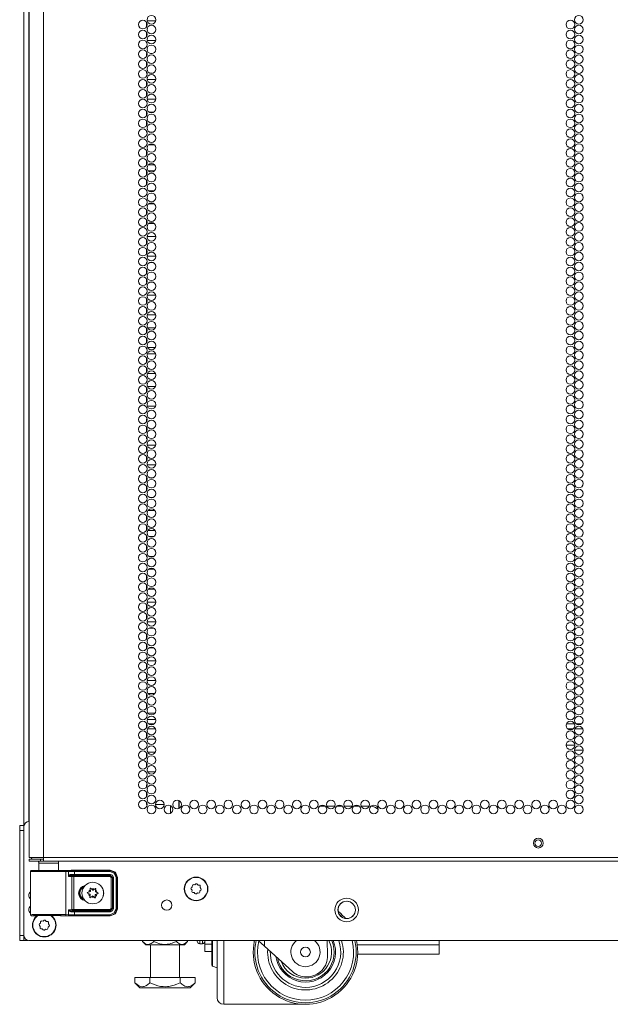
# Model space of a CAD drawing. Units: inches. Extents: x -221 to 38, y -65 to 167.
# Drawn here: x 15 to 26, y 10 to 29 of the extents above; entities that cross this region are included whole.
import ezdxf

# ---------------------------------------------------------------- set-up
doc = ezdxf.new("R2010")
doc.units = ezdxf.units.IN
doc.header["$MEASUREMENT"] = 0
doc.layers.add('Trimetric', color=7, linetype='CONTINUOUS')

msp = doc.modelspace()

# ---------------------------------------------------------------- linework, layer by layer
at = {"layer": 'Trimetric', "color": 155, "linetype": 'Continuous', "lineweight": 18}
for p, q in [((14.82, 13.793), (14.82, 89.934)), ((15.194, 13.2), (15.194, 89.665)), ((14.915, 13.891), (14.915, 87.768)), ((14.919, 87.49), (14.919, 13.2)), ((17.171, 29.183), (17.171, 29.107)), ((17.341, 29.217), (17.182, 29.217)), ((17.171, 28.994), (17.171, 28.918)), ((17.182, 28.839), (17.341, 28.839)), ((17.171, 28.591), (17.171, 28.54)), ((17.179, 28.591), (17.171, 28.591)), ((17.277, 28.591), (17.246, 28.591)), ((17.171, 28.427), (17.171, 28.351)), ((17.171, 28.238), (17.171, 28.213)), ((17.171, 28.213), (17.179, 28.213)), ((17.343, 28.093), (17.18, 28.093)), ((17.245, 28.213), (17.278, 28.213)), ((17.171, 28.049), (17.171, 27.973)), ((17.171, 27.86), (17.171, 27.784)), ((17.18, 27.715), (17.343, 27.715)), ((17.177, 27.467), (17.171, 27.467)), ((17.171, 27.467), (17.171, 27.406)), ((17.303, 27.467), (17.22, 27.467)), ((17.171, 27.293), (17.171, 27.217)), ((17.171, 27.104), (17.171, 27.089)), ((17.171, 27.089), (17.177, 27.089)), ((17.219, 27.089), (17.303, 27.089)), ((17.171, 26.841), (17.171, 26.839)), ((17.172, 26.841), (17.171, 26.841)), ((17.32, 26.841), (17.203, 26.841)), ((17.171, 26.726), (17.171, 26.65)), ((17.171, 26.537), (17.171, 26.463)), ((17.171, 26.463), (17.172, 26.463)), ((17.203, 26.463), (17.319, 26.463)), ((17.171, 26.343), (17.171, 26.272)), ((17.173, 26.343), (17.171, 26.343)), ((17.317, 26.343), (17.206, 26.343)), ((17.171, 26.159), (17.171, 26.083)), ((17.171, 25.97), (17.171, 25.965)), ((17.171, 25.965), (17.173, 25.965)), ((17.206, 25.965), (17.317, 25.965)), ((17.176, 25.717), (17.171, 25.717)), ((17.171, 25.717), (17.171, 25.705)), ((17.308, 25.717), (17.215, 25.717)), ((17.171, 25.592), (17.171, 25.516)), ((17.171, 25.404), (17.171, 25.339)), ((17.171, 25.339), (17.176, 25.339)), ((17.215, 25.339), (17.307, 25.339)), ((17.343, 25.091), (17.179, 25.091)), ((17.171, 25.026), (17.171, 24.949)), ((17.171, 24.837), (17.171, 24.76)), ((17.179, 24.713), (17.343, 24.713)), ((17.171, 24.593), (17.171, 24.571)), ((17.179, 24.593), (17.171, 24.593)), ((17.288, 24.593), (17.235, 24.593)), ((17.171, 24.459), (17.171, 24.382)), ((17.171, 24.27), (17.171, 24.215)), ((17.171, 24.215), (17.179, 24.215)), ((17.235, 24.215), (17.287, 24.215)), ((17.342, 23.967), (17.181, 23.967)), ((17.171, 23.892), (17.171, 23.815)), ((17.171, 23.703), (17.171, 23.626)), ((17.181, 23.589), (17.342, 23.589)), ((17.171, 23.325), (17.171, 23.248)), ((17.334, 23.341), (17.189, 23.341)), ((17.171, 23.136), (17.171, 23.059)), ((17.339, 22.843), (17.184, 22.843)), ((17.189, 22.963), (17.334, 22.963)), ((17.171, 22.758), (17.171, 22.681)), ((17.171, 22.569), (17.171, 22.492)), ((17.184, 22.465), (17.339, 22.465)), ((17.171, 22.191), (17.171, 22.115)), ((17.338, 22.217), (17.184, 22.217)), ((17.171, 22.002), (17.171, 21.926)), ((17.184, 21.839), (17.338, 21.839)), ((17.171, 21.591), (17.171, 21.548)), ((17.18, 21.591), (17.171, 21.591)), ((17.171, 21.435), (17.171, 21.359)), ((17.171, 21.246), (17.171, 21.213)), ((17.171, 21.213), (17.18, 21.213)), ((17.171, 21.057), (17.171, 20.981)), ((17.341, 21.093), (17.181, 21.093)), ((17.171, 20.868), (17.171, 20.792)), ((17.181, 20.715), (17.342, 20.715)), ((17.179, 20.467), (17.171, 20.467)), ((17.171, 20.467), (17.171, 20.414)), ((17.285, 20.467), (17.238, 20.467)), ((17.171, 20.301), (17.171, 20.225)), ((17.171, 20.112), (17.171, 20.089)), ((17.171, 20.089), (17.179, 20.089)), ((17.237, 20.089), (17.286, 20.089)), ((17.327, 19.841), (17.196, 19.841)), ((17.171, 19.734), (17.171, 19.658)), ((17.171, 19.545), (17.171, 19.469)), ((17.196, 19.463), (17.326, 19.463)), ((17.171, 19.343), (17.171, 19.28)), ((17.176, 19.343), (17.171, 19.343)), ((17.306, 19.343), (17.216, 19.343)), ((17.171, 19.167), (17.171, 19.091)), ((17.171, 18.978), (17.171, 18.965)), ((17.171, 18.965), (17.176, 18.965)), ((17.216, 18.965), (17.307, 18.965)), ((17.171, 18.717), (17.171, 18.713)), ((17.173, 18.717), (17.171, 18.717)), ((17.318, 18.717), (17.205, 18.717)), ((17.171, 18.6), (17.171, 18.524)), ((17.171, 18.411), (17.171, 18.339)), ((17.171, 18.339), (17.173, 18.339)), ((17.205, 18.339), (17.317, 18.339)), ((17.171, 18.033), (17.171, 17.957)), ((17.344, 18.091), (17.179, 18.091)), ((17.171, 17.844), (17.171, 17.768)), ((17.177, 17.593), (17.171, 17.593)), ((17.171, 17.593), (17.171, 17.579)), ((17.179, 17.713), (17.344, 17.713)), ((17.305, 17.593), (17.218, 17.593)), ((17.171, 17.467), (17.171, 17.39)), ((17.171, 17.278), (17.171, 17.215)), ((17.171, 17.215), (17.177, 17.215)), ((17.218, 17.215), (17.304, 17.215)), ((17.343, 16.967), (17.179, 16.967)), ((17.171, 16.9), (17.171, 16.823)), ((17.171, 16.711), (17.171, 16.634)), ((17.179, 16.589), (17.343, 16.589)), ((17.171, 16.333), (17.171, 16.256)), ((17.329, 16.341), (17.194, 16.341)), ((17.171, 16.144), (17.171, 16.067)), ((17.341, 15.843), (17.181, 15.843)), ((17.194, 15.963), (17.329, 15.963)), ((17.171, 15.766), (17.171, 15.689)), ((17.171, 15.756), (17.175, 15.756)), ((17.339, 15.661), (17.184, 15.661)), ((17.212, 15.756), (17.311, 15.756)), ((25.209, 15.756), (25.364, 15.756)), ((25.336, 15.661), (25.237, 15.661)), ((25.528, 15.661), (25.373, 15.661)), ((25.401, 15.756), (25.5, 15.756)), ((17.171, 15.577), (17.171, 15.5)), ((17.181, 15.465), (17.341, 15.465)), ((25.204, 15.35), (25.369, 15.35)), ((17.171, 15.199), (17.171, 15.122)), ((17.335, 15.217), (17.188, 15.217)), ((25.533, 15.256), (25.368, 15.256)), ((17.171, 15.01), (17.171, 14.933)), ((17.188, 14.839), (17.335, 14.839)), ((17.18, 14.591), (17.171, 14.591)), ((17.171, 14.591), (17.171, 14.555)), ((17.171, 14.443), (17.171, 14.367)), ((17.171, 14.254), (17.171, 14.213)), ((17.171, 14.213), (17.18, 14.213)), ((17.342, 14.213), (17.508, 14.213)), ((17.627, 14.049), (17.627, 14.196)), ((17.785, 14.14), (17.785, 14.292)), ((17.793, 14.144), (17.793, 14.289)), ((20.549, 14.184), (20.591, 14.184)), ((20.624, 14.184), (20.777, 14.184)), ((20.811, 14.184), (20.918, 14.184)), ((20.952, 14.184), (21.105, 14.184)), ((21.138, 14.184), (21.246, 14.184)), ((21.279, 14.184), (21.432, 14.184)), ((14.742, 13.785), (14.742, 13.814)), ((14.742, 13.814), (14.82, 13.814)), ((14.742, 13.716), (14.742, 13.785)), ((14.82, 13.814), (14.82, 13.808)), ((14.82, 13.808), (14.82, 13.792)), ((14.82, 13.792), (14.82, 11.707)), ((14.919, 13.89), (14.919, 13.89)), ((14.742, 13.727), (14.739, 13.727)), ((14.739, 13.727), (14.739, 13.695)), ((14.739, 13.695), (14.739, 13.617)), ((14.739, 13.617), (14.739, 13.539)), ((14.742, 11.708), (14.742, 13.716)), ((14.82, 13.716), (14.742, 13.716)), ((14.739, 13.539), (14.739, 13.507)), ((14.739, 13.507), (14.742, 13.507)), ((14.956, 13.2), (14.919, 13.2)), ((15.057, 13.2), (14.956, 13.2)), ((15.194, 13.2), (15.057, 13.2)), ((15.194, 13.2), (26.364, 13.2)), ((15.194, 13.2), (15.194, 13.15)), ((14.919, 13.168), (14.982, 13.168)), ((14.919, 13.129), (14.919, 13.168)), ((14.982, 13.129), (14.919, 13.129)), ((14.982, 13.168), (15.135, 13.168)), ((15.135, 13.129), (14.982, 13.129)), ((15.106, 13.09), (15.106, 12.95)), ((15.142, 13.09), (15.106, 13.09)), ((15.194, 13.168), (15.135, 13.168)), ((15.135, 13.168), (15.135, 13.129)), ((15.194, 13.129), (15.135, 13.129)), ((15.235, 13.09), (15.142, 13.09)), ((15.194, 13.15), (15.194, 13.129)), ((15.194, 13.129), (26.364, 13.129)), ((15.351, 13.09), (15.235, 13.09)), ((15.444, 13.09), (15.351, 13.09)), ((15.48, 13.09), (15.444, 13.09)), ((15.48, 12.95), (15.48, 13.09)), ((14.949, 12.936), (14.948, 12.934)), ((14.948, 12.934), (14.948, 12.932)), ((14.948, 12.932), (14.948, 12.105)), ((14.977, 12.931), (14.948, 12.932)), ((14.951, 12.943), (14.949, 12.936)), ((14.956, 12.948), (14.951, 12.943)), ((14.961, 12.951), (14.956, 12.948)), ((14.968, 12.952), (14.961, 12.951)), ((15.029, 12.952), (14.968, 12.952)), ((14.968, 12.952), (15.005, 12.951)), ((15.058, 12.93), (14.977, 12.931)), ((15.005, 12.951), (15.106, 12.95)), ((15.065, 12.951), (15.029, 12.952)), ((15.049, 12.951), (15.029, 12.952)), ((15.106, 12.951), (15.049, 12.951)), ((15.179, 12.929), (15.058, 12.93)), ((15.161, 12.95), (15.065, 12.951)), ((15.106, 12.95), (15.25, 12.949)), ((15.293, 12.95), (15.161, 12.95)), ((15.319, 12.929), (15.179, 12.929)), ((15.25, 12.949), (15.404, 12.949)), ((15.424, 12.95), (15.293, 12.95)), ((15.454, 12.93), (15.319, 12.929)), ((15.404, 12.949), (15.532, 12.95)), ((15.521, 12.951), (15.424, 12.95)), ((15.562, 12.93), (15.454, 12.93)), ((15.537, 12.951), (15.48, 12.951)), ((15.557, 12.952), (15.521, 12.951)), ((15.532, 12.95), (15.607, 12.951)), ((15.557, 12.952), (15.537, 12.951)), ((15.568, 12.952), (15.557, 12.952)), ((15.626, 12.931), (15.562, 12.93)), ((15.568, 12.952), (15.726, 12.957)), ((15.607, 12.951), (15.654, 12.953)), ((15.607, 12.951), (15.62, 12.945)), ((15.62, 12.945), (15.626, 12.931)), ((15.673, 12.933), (15.626, 12.931)), ((15.626, 12.106), (15.626, 12.931)), ((15.654, 12.953), (15.704, 12.953)), ((15.654, 12.953), (15.668, 12.947)), ((15.668, 12.947), (15.673, 12.933)), ((15.716, 12.934), (15.673, 12.933)), ((15.673, 12.838), (15.673, 12.933)), ((15.673, 12.838), (15.674, 12.839)), ((15.674, 12.839), (15.673, 12.838)), ((15.737, 12.834), (15.673, 12.838)), ((15.674, 12.839), (15.687, 12.859)), ((15.679, 12.844), (15.674, 12.839)), ((15.687, 12.848), (15.679, 12.844)), ((15.687, 12.859), (15.708, 12.873)), ((15.694, 12.852), (15.687, 12.848)), ((15.704, 12.855), (15.694, 12.852)), ((15.704, 12.953), (15.788, 12.954)), ((15.71, 12.856), (15.704, 12.855)), ((15.708, 12.873), (15.727, 12.876)), ((15.717, 12.857), (15.71, 12.856)), ((15.788, 12.934), (15.716, 12.934)), ((15.724, 12.862), (15.717, 12.857)), ((15.788, 12.856), (15.717, 12.857)), ((15.717, 12.857), (15.756, 12.854)), ((15.727, 12.876), (15.724, 12.862)), ((15.726, 12.957), (16.474, 12.957)), ((15.727, 12.876), (15.788, 12.876)), ((15.737, 12.834), (15.742, 12.848)), ((15.737, 12.203), (15.737, 12.834)), ((15.775, 12.834), (15.737, 12.834)), ((15.742, 12.848), (15.756, 12.854)), ((15.756, 12.854), (15.775, 12.854)), ((15.775, 12.854), (16.474, 12.854)), ((15.775, 12.848), (15.775, 12.854)), ((15.775, 12.834), (15.775, 12.848)), ((15.775, 12.834), (15.775, 12.203)), ((16.474, 12.834), (15.775, 12.834)), ((15.788, 12.954), (16.467, 12.954)), ((15.788, 12.948), (15.788, 12.954)), ((15.788, 12.934), (15.788, 12.948)), ((16.467, 12.934), (15.788, 12.934)), ((15.788, 12.934), (15.788, 12.876)), ((15.788, 12.876), (16.477, 12.876)), ((15.788, 12.876), (15.788, 12.862)), ((15.788, 12.862), (15.788, 12.856)), ((16.477, 12.856), (15.788, 12.856)), ((16.467, 12.954), (16.474, 12.957)), ((16.467, 12.954), (16.564, 12.913)), ((16.467, 12.948), (16.467, 12.954)), ((16.467, 12.934), (16.467, 12.948)), ((16.551, 12.899), (16.467, 12.934)), ((16.474, 12.957), (16.571, 12.917)), ((16.474, 12.854), (16.477, 12.856)), ((16.474, 12.854), (16.514, 12.814)), ((16.474, 12.848), (16.474, 12.854)), ((16.474, 12.834), (16.474, 12.848)), ((16.494, 12.814), (16.474, 12.834)), ((16.477, 12.876), (16.518, 12.859)), ((16.477, 12.876), (16.477, 12.862)), ((16.477, 12.862), (16.477, 12.856)), ((16.516, 12.817), (16.477, 12.856)), ((16.518, 12.859), (16.536, 12.817)), ((16.585, 12.816), (16.551, 12.899)), ((16.564, 12.913), (16.605, 12.816)), ((16.571, 12.917), (16.612, 12.819)), ((16.612, 12.819), (16.605, 12.816)), ((16.612, 12.819), (16.612, 12.218)), ((16.494, 12.223), (16.494, 12.814)), ((16.494, 12.814), (16.508, 12.814)), ((16.508, 12.814), (16.514, 12.814)), ((16.516, 12.817), (16.514, 12.814)), ((16.514, 12.814), (16.514, 12.223)), ((16.516, 12.221), (16.516, 12.817)), ((16.522, 12.817), (16.516, 12.817)), ((16.536, 12.817), (16.522, 12.817)), ((16.536, 12.817), (16.536, 12.221)), ((16.585, 12.222), (16.585, 12.816)), ((16.585, 12.816), (16.599, 12.816)), ((16.599, 12.816), (16.605, 12.816)), ((16.605, 12.816), (16.605, 12.222)), ((18.045, 12.638), (18.027, 12.622)), ((18.048, 12.662), (18.045, 12.638)), ((18.093, 12.677), (18.069, 12.68)), ((18.112, 12.693), (18.093, 12.677)), ((18.156, 12.672), (18.14, 12.69)), ((18.18, 12.669), (18.156, 12.672)), ((18.195, 12.624), (18.198, 12.648)), ((16.035, 12.527), (16.034, 12.526)), ((16.034, 12.526), (16.034, 12.524)), ((16.034, 12.524), (16.035, 12.522)), ((16.036, 12.528), (16.035, 12.527)), ((16.035, 12.522), (16.035, 12.521)), ((16.035, 12.521), (16.037, 12.52)), ((16.038, 12.529), (16.036, 12.528)), ((16.037, 12.52), (16.058, 12.511)), ((16.037, 12.52), (16.037, 12.52)), ((16.059, 12.536), (16.038, 12.529)), ((16.084, 12.458), (16.08, 12.436)), ((16.087, 12.431), (16.106, 12.444)), ((16.09, 12.611), (16.089, 12.61)), ((16.089, 12.61), (16.089, 12.608)), ((16.089, 12.608), (16.091, 12.585)), ((16.089, 12.608), (16.089, 12.608)), ((16.091, 12.612), (16.09, 12.611)), ((16.093, 12.613), (16.091, 12.612)), ((16.094, 12.613), (16.093, 12.613)), ((16.096, 12.613), (16.094, 12.613)), ((16.097, 12.612), (16.096, 12.613)), ((16.114, 12.597), (16.097, 12.612)), ((16.191, 12.607), (16.173, 12.593)), ((16.189, 12.43), (16.187, 12.452)), ((16.193, 12.608), (16.191, 12.607)), ((16.191, 12.607), (16.191, 12.607)), ((16.195, 12.608), (16.193, 12.608)), ((16.194, 12.579), (16.199, 12.601)), ((16.196, 12.607), (16.195, 12.608)), ((16.198, 12.606), (16.196, 12.607)), ((16.199, 12.605), (16.198, 12.606)), ((16.199, 12.603), (16.199, 12.605)), ((16.199, 12.601), (16.199, 12.603)), ((16.219, 12.502), (16.241, 12.508)), ((16.241, 12.518), (16.221, 12.527)), ((16.242, 12.518), (16.241, 12.518)), ((16.241, 12.508), (16.242, 12.509)), ((16.243, 12.517), (16.242, 12.518)), ((16.242, 12.509), (16.243, 12.51)), ((16.244, 12.515), (16.243, 12.517)), ((16.243, 12.51), (16.244, 12.512)), ((16.244, 12.514), (16.244, 12.515)), ((16.244, 12.512), (16.244, 12.514)), ((18.024, 12.594), (18.04, 12.575)), ((18.04, 12.575), (18.037, 12.551)), ((18.055, 12.53), (18.079, 12.527)), ((18.079, 12.527), (18.095, 12.509)), ((18.123, 12.506), (18.142, 12.522)), ((18.142, 12.522), (18.166, 12.519)), ((18.187, 12.537), (18.19, 12.561)), ((18.19, 12.561), (18.208, 12.577)), ((18.211, 12.605), (18.195, 12.624)), ((16.08, 12.436), (16.079, 12.434)), ((16.079, 12.434), (16.08, 12.433)), ((16.08, 12.433), (16.081, 12.431)), ((16.081, 12.431), (16.082, 12.43)), ((16.082, 12.43), (16.084, 12.43)), ((16.084, 12.43), (16.085, 12.43)), ((16.085, 12.43), (16.087, 12.431)), ((16.087, 12.431), (16.087, 12.431)), ((16.164, 12.441), (16.181, 12.426)), ((16.181, 12.426), (16.182, 12.425)), ((16.182, 12.425), (16.184, 12.424)), ((16.184, 12.424), (16.186, 12.425)), ((16.186, 12.425), (16.187, 12.425)), ((16.187, 12.425), (16.188, 12.426)), ((16.188, 12.426), (16.189, 12.428)), ((16.189, 12.429), (16.189, 12.43)), ((16.189, 12.428), (16.189, 12.429)), ((14.948, 12.105), (14.977, 12.107)), ((14.948, 12.105), (14.948, 12.104)), ((14.948, 12.104), (14.949, 12.101)), ((14.949, 12.101), (14.951, 12.095)), ((14.951, 12.095), (14.956, 12.09)), ((14.956, 12.09), (14.961, 12.087)), ((14.961, 12.087), (14.968, 12.086)), ((15.005, 12.087), (14.968, 12.086)), ((14.968, 12.086), (15.029, 12.086)), ((14.977, 12.107), (15.058, 12.107)), ((15.106, 12.088), (15.005, 12.087)), ((15.029, 12.086), (15.065, 12.087)), ((15.064, 12.086), (15.029, 12.086)), ((15.058, 12.107), (15.179, 12.108)), ((15.161, 12.087), (15.064, 12.086)), ((15.065, 12.087), (15.161, 12.088)), ((15.25, 12.089), (15.106, 12.088)), ((15.161, 12.088), (15.293, 12.088)), ((15.293, 12.087), (15.161, 12.087)), ((15.179, 12.108), (15.319, 12.108)), ((15.404, 12.088), (15.25, 12.089)), ((15.293, 12.088), (15.424, 12.088)), ((15.425, 12.087), (15.293, 12.087)), ((15.319, 12.108), (15.454, 12.108)), ((15.532, 12.088), (15.404, 12.088)), ((15.424, 12.088), (15.521, 12.087)), ((15.521, 12.086), (15.425, 12.087)), ((15.454, 12.108), (15.562, 12.107)), ((15.521, 12.087), (15.557, 12.086)), ((15.557, 12.086), (15.521, 12.086)), ((15.607, 12.086), (15.532, 12.088)), ((15.557, 12.086), (15.568, 12.086)), ((15.562, 12.107), (15.626, 12.106)), ((15.726, 12.081), (15.568, 12.086)), ((15.62, 12.092), (15.607, 12.086)), ((15.654, 12.085), (15.607, 12.086)), ((15.626, 12.106), (15.62, 12.092)), ((15.626, 12.106), (15.673, 12.105)), ((15.668, 12.091), (15.654, 12.085)), ((15.704, 12.084), (15.654, 12.085)), ((15.673, 12.105), (15.668, 12.091)), ((15.673, 12.199), (15.737, 12.203)), ((15.673, 12.105), (15.673, 12.199)), ((15.673, 12.199), (15.674, 12.199)), ((15.674, 12.199), (15.673, 12.199)), ((15.673, 12.105), (15.716, 12.104)), ((15.674, 12.199), (15.679, 12.194)), ((15.679, 12.189), (15.674, 12.199)), ((15.679, 12.194), (15.687, 12.189)), ((15.687, 12.179), (15.679, 12.189)), ((15.687, 12.189), (15.694, 12.186)), ((15.697, 12.171), (15.687, 12.179)), ((15.694, 12.186), (15.704, 12.183)), ((15.708, 12.165), (15.697, 12.171)), ((15.704, 12.183), (15.71, 12.181)), ((15.788, 12.084), (15.704, 12.084)), ((15.718, 12.162), (15.708, 12.165)), ((15.71, 12.181), (15.717, 12.181)), ((15.716, 12.104), (15.788, 12.104)), ((15.756, 12.184), (15.717, 12.181)), ((15.717, 12.181), (15.788, 12.181)), ((15.724, 12.175), (15.717, 12.181)), ((15.727, 12.161), (15.718, 12.162)), ((15.727, 12.161), (15.724, 12.175)), ((16.474, 12.081), (15.726, 12.081)), ((15.788, 12.162), (15.727, 12.161)), ((15.737, 12.203), (15.742, 12.189)), ((15.737, 12.203), (15.775, 12.203)), ((15.742, 12.189), (15.756, 12.184)), ((15.775, 12.184), (15.756, 12.184)), ((15.775, 12.203), (16.474, 12.203)), ((15.775, 12.203), (15.775, 12.19)), ((15.775, 12.19), (15.775, 12.184)), ((16.474, 12.184), (15.775, 12.184)), ((15.788, 12.181), (16.477, 12.181)), ((15.788, 12.175), (15.788, 12.181)), ((15.788, 12.162), (15.788, 12.175)), ((15.788, 12.162), (15.788, 12.104)), ((16.477, 12.162), (15.788, 12.162)), ((15.788, 12.104), (16.467, 12.104)), ((15.788, 12.104), (15.788, 12.09)), ((15.788, 12.09), (15.788, 12.084)), ((16.467, 12.084), (15.788, 12.084)), ((16.467, 12.104), (16.551, 12.138)), ((16.564, 12.124), (16.467, 12.084)), ((16.467, 12.104), (16.467, 12.09)), ((16.467, 12.09), (16.467, 12.084)), ((16.474, 12.081), (16.467, 12.084)), ((16.474, 12.203), (16.494, 12.223)), ((16.514, 12.223), (16.474, 12.184)), ((16.474, 12.203), (16.474, 12.19)), ((16.474, 12.19), (16.474, 12.184)), ((16.477, 12.181), (16.474, 12.184)), ((16.571, 12.121), (16.474, 12.081)), ((16.477, 12.181), (16.516, 12.221)), ((16.477, 12.175), (16.477, 12.181)), ((16.518, 12.179), (16.477, 12.162)), ((16.477, 12.162), (16.477, 12.175)), ((16.494, 12.223), (16.508, 12.223)), ((16.508, 12.223), (16.514, 12.223)), ((16.514, 12.223), (16.516, 12.221)), ((16.522, 12.221), (16.516, 12.221)), ((16.536, 12.221), (16.518, 12.179)), ((16.536, 12.221), (16.522, 12.221)), ((16.551, 12.138), (16.585, 12.222)), ((16.605, 12.222), (16.564, 12.124)), ((16.612, 12.218), (16.571, 12.121)), ((16.585, 12.222), (16.599, 12.222)), ((16.599, 12.222), (16.605, 12.222)), ((16.605, 12.222), (16.612, 12.218)), ((14.742, 11.916), (14.739, 11.916)), ((14.739, 11.916), (14.739, 11.884)), ((14.739, 11.884), (14.739, 11.806)), ((15.117, 11.899), (15.132, 11.88)), ((15.138, 11.943), (15.119, 11.927)), ((15.132, 11.88), (15.13, 11.856)), ((15.14, 11.967), (15.138, 11.943)), ((15.186, 11.982), (15.162, 11.985)), ((15.205, 11.998), (15.186, 11.982)), ((15.248, 11.977), (15.232, 11.995)), ((15.272, 11.974), (15.248, 11.977)), ((15.282, 11.866), (15.301, 11.882)), ((15.288, 11.929), (15.29, 11.953)), ((15.304, 11.91), (15.288, 11.929)), ((14.739, 11.806), (14.739, 11.728)), ((14.739, 11.728), (14.739, 11.696)), ((14.739, 11.696), (14.742, 11.696)), ((14.742, 11.638), (14.742, 11.708)), ((14.742, 11.708), (14.82, 11.708)), ((14.82, 11.609), (14.82, 11.708)), ((14.82, 11.708), (14.82, 11.638)), ((15.148, 11.835), (15.172, 11.832)), ((15.172, 11.832), (15.188, 11.814)), ((15.215, 11.811), (15.234, 11.827)), ((15.234, 11.827), (15.259, 11.824)), ((15.28, 11.842), (15.282, 11.866)), ((14.742, 11.609), (14.742, 11.638)), ((14.82, 11.609), (14.742, 11.609)), ((14.82, 11.638), (14.82, 11.609)), ((14.82, 11.609), (14.846, 11.609)), ((14.846, 11.609), (14.91, 11.609)), ((38.108, 11.609), (14.919, 11.609)), ((17.09, 11.609), (17.09, 11.593)), ((17.09, 11.593), (17.153, 11.53)), ((17.09, 11.593), (17.109, 11.576)), ((17.109, 11.576), (17.128, 11.561)), ((17.128, 11.561), (17.146, 11.55)), ((17.146, 11.55), (17.164, 11.541)), ((17.153, 11.53), (17.19, 11.53)), ((17.164, 11.541), (17.183, 11.536)), ((17.183, 11.536), (17.202, 11.535)), ((17.19, 11.53), (17.292, 11.53)), ((17.202, 11.535), (17.221, 11.538)), ((17.221, 11.538), (17.24, 11.544)), ((17.24, 11.544), (17.259, 11.555)), ((17.247, 11.53), (17.247, 10.903)), ((17.259, 11.555), (17.278, 11.568)), ((17.278, 11.568), (17.293, 11.58)), ((17.292, 11.53), (17.441, 11.53)), ((17.293, 11.58), (17.307, 11.593)), ((17.307, 11.609), (17.307, 11.593)), ((17.307, 11.593), (17.351, 11.573)), ((17.351, 11.573), (17.421, 11.549)), ((17.421, 11.549), (17.47, 11.539)), ((17.441, 11.53), (17.605, 11.53)), ((17.47, 11.539), (17.496, 11.536)), ((17.496, 11.536), (17.53, 11.535)), ((17.53, 11.535), (17.565, 11.538)), ((17.565, 11.538), (17.601, 11.543)), ((17.601, 11.543), (17.636, 11.552)), ((17.605, 11.53), (17.754, 11.53)), ((17.636, 11.552), (17.662, 11.56)), ((17.662, 11.56), (17.688, 11.57)), ((17.688, 11.57), (17.74, 11.593)), ((17.74, 11.609), (17.74, 11.593)), ((17.74, 11.593), (17.762, 11.573)), ((17.754, 11.53), (17.856, 11.53)), ((17.762, 11.573), (17.797, 11.549)), ((17.797, 11.549), (17.821, 11.539)), ((17.799, 10.903), (17.799, 11.53)), ((17.821, 11.539), (17.834, 11.536)), ((17.834, 11.536), (17.851, 11.535)), ((17.851, 11.535), (17.869, 11.538)), ((17.856, 11.53), (17.893, 11.53)), ((17.869, 11.538), (17.887, 11.543)), ((17.887, 11.543), (17.904, 11.552)), ((17.893, 11.53), (17.956, 11.593)), ((17.904, 11.552), (17.917, 11.56)), ((17.917, 11.56), (17.93, 11.57)), ((17.93, 11.57), (17.956, 11.593)), ((17.956, 11.609), (17.956, 11.593)), ((18.138, 11.602), (18.138, 11.609)), ((18.138, 11.599), (18.138, 11.602)), ((18.188, 11.609), (18.188, 11.564)), ((18.188, 11.564), (18.188, 11.549)), ((18.188, 11.549), (18.238, 11.549)), ((18.238, 11.564), (18.238, 11.609)), ((18.238, 11.549), (18.238, 11.564)), ((18.288, 11.609), (18.288, 11.543)), ((18.288, 11.543), (18.288, 11.436)), ((18.422, 11.543), (18.288, 11.543)), ((18.422, 11.418), (18.422, 11.609)), ((18.435, 11.609), (18.435, 11.411)), ((18.521, 11.312), (18.521, 11.609)), ((18.646, 11.609), (18.646, 11.28)), ((19.23, 11.574), (19.23, 11.609)), ((19.428, 11.5), (19.307, 11.609)), ((19.428, 11.609), (19.428, 11.5)), ((19.965, 11.017), (19.428, 11.5)), ((20.636, 11.328), (20.626, 11.609)), ((22.773, 11.527), (21.203, 11.527)), ((22.773, 11.609), (22.773, 11.527)), ((22.773, 11.527), (22.773, 11.401)), ((18.288, 11.436), (18.288, 11.399)), ((18.288, 11.399), (18.422, 11.399)), ((18.422, 11.268), (18.422, 11.418)), ((18.435, 11.411), (18.435, 11.255)), ((18.521, 11.046), (18.521, 11.312)), ((22.773, 11.349), (21.212, 11.349)), ((22.773, 11.401), (22.773, 11.349)), ((18.422, 11.173), (18.422, 11.268)), ((18.422, 11.14), (18.422, 11.173)), ((18.435, 11.255), (18.435, 11.156)), ((18.435, 11.156), (18.435, 11.121)), ((18.646, 11.28), (18.646, 10.983)), ((18.435, 11.121), (18.521, 11.089)), ((18.521, 10.822), (18.521, 11.046)), ((18.646, 10.983), (18.646, 10.734)), ((16.946, 10.803), (16.946, 10.903)), ((17.234, 10.903), (16.946, 10.903)), ((16.946, 10.803), (17.043, 10.706)), ((16.963, 10.787), (16.946, 10.803)), ((16.98, 10.772), (16.963, 10.787)), ((17.015, 10.748), (16.98, 10.772)), ((17.038, 10.736), (17.015, 10.748)), ((17.19, 10.764), (17.158, 10.744)), ((17.234, 10.803), (17.19, 10.764)), ((17.812, 10.903), (17.234, 10.903)), ((17.234, 10.803), (17.234, 10.903)), ((17.285, 10.78), (17.234, 10.803)), ((17.337, 10.759), (17.285, 10.78)), ((17.387, 10.744), (17.337, 10.759)), ((17.7, 10.756), (17.648, 10.741)), ((17.75, 10.775), (17.7, 10.756)), ((17.781, 10.789), (17.75, 10.775)), ((17.812, 10.803), (17.781, 10.789)), ((17.812, 10.803), (17.812, 10.903)), ((18.1, 10.903), (17.812, 10.903)), ((17.829, 10.787), (17.812, 10.803)), ((17.846, 10.772), (17.829, 10.787)), ((17.881, 10.748), (17.846, 10.772)), ((17.904, 10.736), (17.881, 10.748)), ((18.003, 10.706), (18.1, 10.803)), ((18.056, 10.764), (18.024, 10.744)), ((18.1, 10.803), (18.056, 10.764)), ((18.1, 10.803), (18.1, 10.903)), ((18.521, 10.654), (18.521, 10.822)), ((20.232, 10.914), (20.236, 10.914)), ((17.062, 10.729), (17.038, 10.736)), ((17.043, 10.706), (17.079, 10.706)), ((17.085, 10.726), (17.062, 10.729)), ((17.079, 10.706), (17.183, 10.706)), ((17.108, 10.727), (17.085, 10.726)), ((17.125, 10.731), (17.108, 10.727)), ((17.158, 10.744), (17.125, 10.731)), ((17.183, 10.706), (17.339, 10.706)), ((17.339, 10.706), (17.523, 10.706)), ((17.438, 10.733), (17.387, 10.744)), ((17.489, 10.727), (17.438, 10.733)), ((17.539, 10.726), (17.489, 10.727)), ((17.523, 10.706), (17.707, 10.706)), ((17.567, 10.728), (17.539, 10.726)), ((17.594, 10.731), (17.567, 10.728)), ((17.621, 10.735), (17.594, 10.731)), ((17.648, 10.741), (17.621, 10.735)), ((17.707, 10.706), (17.863, 10.706)), ((17.863, 10.706), (17.967, 10.706)), ((17.928, 10.729), (17.904, 10.736)), ((17.951, 10.726), (17.928, 10.729)), ((17.974, 10.727), (17.951, 10.726)), ((17.967, 10.706), (18.003, 10.706)), ((17.991, 10.731), (17.974, 10.727)), ((18.024, 10.744), (17.991, 10.731)), ((18.521, 10.55), (18.521, 10.654)), ((18.646, 10.734), (18.646, 10.546)), ((18.521, 10.514), (18.521, 10.55)), ((18.646, 10.546), (18.646, 10.429)), ((18.646, 10.429), (18.646, 10.389)), ((18.646, 10.389), (20.206, 10.389))]:
    msp.add_line(p, q, dxfattribs=at)
for centre, radius in [((17.097, 29.145), 0.0827), ((17.261, 29.239), 0.0827), ((25.286, 29.145), 0.0827), ((25.45, 29.239), 0.0827), ((17.097, 28.956), 0.0827), ((17.261, 29.05), 0.0827), ((25.286, 28.956), 0.0827), ((25.45, 29.05), 0.0827), ((17.097, 28.767), 0.0827), ((17.261, 28.861), 0.0827), ((25.286, 28.767), 0.0827), ((25.45, 28.861), 0.0827), ((17.097, 28.578), 0.0827), ((17.261, 28.672), 0.0827), ((25.286, 28.578), 0.0827), ((25.45, 28.672), 0.0827), ((17.097, 28.389), 0.0827), ((17.261, 28.483), 0.0827), ((25.286, 28.389), 0.0827), ((25.45, 28.483), 0.0827), ((17.097, 28.2), 0.0827), ((17.261, 28.294), 0.0827), ((25.286, 28.2), 0.0827), ((25.45, 28.294), 0.0827), ((17.097, 28.011), 0.0827), ((17.261, 28.105), 0.0827), ((25.286, 28.011), 0.0827), ((25.45, 28.105), 0.0827), ((17.097, 27.822), 0.0827), ((17.261, 27.917), 0.0827), ((25.286, 27.822), 0.0827), ((25.45, 27.917), 0.0827), ((17.097, 27.633), 0.0827), ((17.261, 27.728), 0.0827), ((25.286, 27.633), 0.0827), ((25.45, 27.728), 0.0827), ((17.097, 27.444), 0.0827), ((17.261, 27.539), 0.0827), ((25.286, 27.444), 0.0827), ((25.45, 27.539), 0.0827), ((17.097, 27.255), 0.0827), ((17.261, 27.35), 0.0827), ((25.286, 27.255), 0.0827), ((25.45, 27.35), 0.0827), ((17.097, 27.066), 0.0827), ((17.261, 27.161), 0.0827), ((25.286, 27.066), 0.0827), ((25.45, 27.161), 0.0827), ((17.097, 26.877), 0.0827), ((17.261, 26.972), 0.0827), ((25.286, 26.877), 0.0827), ((25.45, 26.972), 0.0827), ((17.097, 26.688), 0.0827), ((17.261, 26.783), 0.0827), ((25.286, 26.688), 0.0827), ((25.45, 26.783), 0.0827), ((17.097, 26.499), 0.0827), ((17.261, 26.594), 0.0827), ((25.286, 26.499), 0.0827), ((25.45, 26.594), 0.0827), ((17.097, 26.31), 0.0827), ((17.261, 26.405), 0.0827), ((25.286, 26.31), 0.0827), ((25.45, 26.405), 0.0827), ((17.097, 26.121), 0.0827), ((17.261, 26.216), 0.0827), ((25.286, 26.121), 0.0827), ((25.45, 26.216), 0.0827), ((17.097, 25.932), 0.0827), ((17.261, 26.027), 0.0827), ((25.286, 25.932), 0.0827), ((25.45, 26.027), 0.0827), ((17.097, 25.743), 0.0827), ((17.261, 25.838), 0.0827), ((25.286, 25.743), 0.0827), ((25.45, 25.838), 0.0827), ((17.097, 25.554), 0.0827), ((17.261, 25.649), 0.0827), ((25.286, 25.554), 0.0827), ((25.45, 25.649), 0.0827), ((17.097, 25.365), 0.0827), ((17.261, 25.46), 0.0827), ((25.286, 25.365), 0.0827), ((25.45, 25.46), 0.0827), ((17.261, 25.271), 0.0827), ((25.45, 25.271), 0.0827), ((17.097, 25.176), 0.0827), ((17.261, 25.082), 0.0827), ((25.286, 25.176), 0.0827), ((25.45, 25.082), 0.0827), ((17.097, 24.987), 0.0827), ((17.261, 24.893), 0.0827), ((25.286, 24.987), 0.0827), ((25.45, 24.893), 0.0827), ((17.097, 24.798), 0.0827), ((17.261, 24.704), 0.0827), ((25.286, 24.798), 0.0827), ((25.45, 24.704), 0.0827), ((17.097, 24.609), 0.0827), ((17.261, 24.515), 0.0827), ((25.286, 24.609), 0.0827), ((25.45, 24.515), 0.0827), ((17.097, 24.42), 0.0827), ((17.261, 24.326), 0.0827), ((25.286, 24.42), 0.0827), ((25.45, 24.326), 0.0827), ((17.097, 24.231), 0.0827), ((17.261, 24.137), 0.0827), ((25.286, 24.231), 0.0827), ((25.45, 24.137), 0.0827), ((17.097, 24.042), 0.0827), ((17.261, 23.948), 0.0827), ((25.286, 24.042), 0.0827), ((25.45, 23.948), 0.0827), ((17.097, 23.854), 0.0827), ((17.261, 23.759), 0.0827), ((25.286, 23.854), 0.0827), ((25.45, 23.759), 0.0827), ((17.097, 23.665), 0.0827), ((17.261, 23.57), 0.0827), ((25.286, 23.665), 0.0827), ((25.45, 23.57), 0.0827), ((17.097, 23.476), 0.0827), ((17.261, 23.381), 0.0827), ((25.286, 23.476), 0.0827), ((25.45, 23.381), 0.0827), ((17.097, 23.287), 0.0827), ((17.261, 23.192), 0.0827), ((25.286, 23.287), 0.0827), ((25.45, 23.192), 0.0827), ((17.097, 23.098), 0.0827), ((17.261, 23.003), 0.0827), ((25.286, 23.098), 0.0827), ((25.45, 23.003), 0.0827), ((17.097, 22.909), 0.0827), ((17.261, 22.814), 0.0827), ((25.286, 22.909), 0.0827), ((25.45, 22.814), 0.0827), ((17.097, 22.72), 0.0827), ((17.261, 22.625), 0.0827), ((25.286, 22.72), 0.0827), ((25.45, 22.625), 0.0827), ((17.097, 22.531), 0.0827), ((17.261, 22.436), 0.0827), ((25.286, 22.531), 0.0827), ((25.45, 22.436), 0.0827), ((17.097, 22.342), 0.0827), ((17.261, 22.247), 0.0827), ((25.286, 22.342), 0.0827), ((25.45, 22.247), 0.0827), ((17.097, 22.153), 0.0827), ((17.261, 22.058), 0.0827), ((25.286, 22.153), 0.0827), ((25.45, 22.058), 0.0827), ((17.097, 21.964), 0.0827), ((17.261, 21.869), 0.0827), ((25.286, 21.964), 0.0827), ((25.45, 21.869), 0.0827), ((17.097, 21.775), 0.0827), ((17.261, 21.68), 0.0827), ((25.286, 21.775), 0.0827), ((25.45, 21.68), 0.0827), ((17.097, 21.586), 0.0827), ((17.261, 21.491), 0.0827), ((25.286, 21.586), 0.0827), ((25.45, 21.491), 0.0827), ((17.097, 21.397), 0.0827), ((17.261, 21.302), 0.0827), ((25.286, 21.397), 0.0827), ((25.45, 21.302), 0.0827), ((17.097, 21.208), 0.0827), ((17.261, 21.113), 0.0827), ((25.286, 21.208), 0.0827), ((25.45, 21.113), 0.0827), ((17.097, 21.019), 0.0827), ((17.261, 20.924), 0.0827), ((25.286, 21.019), 0.0827), ((25.45, 20.924), 0.0827), ((17.097, 20.83), 0.0827), ((17.261, 20.735), 0.0827), ((25.286, 20.83), 0.0827), ((25.45, 20.735), 0.0827), ((17.097, 20.641), 0.0827), ((17.261, 20.546), 0.0827), ((25.286, 20.641), 0.0827), ((25.45, 20.546), 0.0827), ((17.097, 20.452), 0.0827), ((17.261, 20.357), 0.0827), ((25.286, 20.452), 0.0827), ((25.45, 20.357), 0.0827), ((17.097, 20.263), 0.0827), ((17.261, 20.168), 0.0827), ((25.286, 20.263), 0.0827), ((25.45, 20.168), 0.0827), ((17.097, 20.074), 0.0827), ((17.261, 19.98), 0.0827), ((25.286, 20.074), 0.0827), ((25.45, 19.98), 0.0827), ((17.097, 19.885), 0.0827), ((17.261, 19.791), 0.0827), ((25.286, 19.885), 0.0827), ((25.45, 19.791), 0.0827), ((17.097, 19.696), 0.0827), ((17.261, 19.602), 0.0827), ((25.286, 19.696), 0.0827), ((25.45, 19.602), 0.0827), ((17.097, 19.507), 0.0827), ((17.261, 19.413), 0.0827), ((25.286, 19.507), 0.0827), ((25.45, 19.413), 0.0827), ((17.097, 19.318), 0.0827), ((17.261, 19.224), 0.0827), ((25.286, 19.318), 0.0827), ((25.45, 19.224), 0.0827), ((17.097, 19.129), 0.0827), ((17.261, 19.035), 0.0827), ((25.286, 19.129), 0.0827), ((25.45, 19.035), 0.0827), ((17.097, 18.94), 0.0827), ((17.261, 18.846), 0.0827), ((25.286, 18.94), 0.0827), ((25.45, 18.846), 0.0827), ((17.097, 18.751), 0.0827), ((17.261, 18.657), 0.0827), ((25.286, 18.751), 0.0827), ((25.45, 18.657), 0.0827), ((17.097, 18.562), 0.0827), ((17.261, 18.468), 0.0827), ((25.286, 18.562), 0.0827), ((25.45, 18.468), 0.0827), ((17.097, 18.373), 0.0827), ((17.261, 18.279), 0.0827), ((25.286, 18.373), 0.0827), ((25.45, 18.279), 0.0827), ((17.097, 18.184), 0.0827), ((17.261, 18.09), 0.0827), ((25.286, 18.184), 0.0827), ((25.45, 18.09), 0.0827), ((17.097, 17.995), 0.0827), ((17.261, 17.901), 0.0827), ((25.286, 17.995), 0.0827), ((25.45, 17.901), 0.0827), ((17.097, 17.806), 0.0827), ((17.261, 17.712), 0.0827), ((25.286, 17.806), 0.0827), ((25.45, 17.712), 0.0827), ((17.097, 17.617), 0.0827), ((17.261, 17.523), 0.0827), ((25.286, 17.617), 0.0827), ((25.45, 17.523), 0.0827), ((17.097, 17.428), 0.0827), ((17.261, 17.334), 0.0827), ((25.286, 17.428), 0.0827), ((25.45, 17.334), 0.0827), ((17.097, 17.239), 0.0827), ((17.261, 17.145), 0.0827), ((25.286, 17.239), 0.0827), ((25.45, 17.145), 0.0827), ((17.097, 17.05), 0.0827), ((17.261, 16.956), 0.0827), ((25.286, 17.05), 0.0827), ((25.45, 16.956), 0.0827), ((17.097, 16.861), 0.0827), ((17.261, 16.767), 0.0827), ((25.286, 16.861), 0.0827), ((25.45, 16.767), 0.0827), ((17.097, 16.672), 0.0827), ((17.261, 16.578), 0.0827), ((25.286, 16.672), 0.0827), ((25.45, 16.578), 0.0827), ((17.097, 16.483), 0.0827), ((17.261, 16.389), 0.0827), ((25.286, 16.483), 0.0827), ((25.45, 16.389), 0.0827), ((17.097, 16.294), 0.0827), ((17.261, 16.2), 0.0827), ((25.286, 16.294), 0.0827), ((25.45, 16.2), 0.0827), ((17.097, 16.105), 0.0827), ((17.261, 16.011), 0.0827), ((25.286, 16.105), 0.0827), ((25.45, 16.011), 0.0827), ((17.097, 15.917), 0.0827), ((17.261, 15.822), 0.0827), ((25.286, 15.917), 0.0827), ((25.45, 15.822), 0.0827), ((17.097, 15.728), 0.0827), ((17.261, 15.633), 0.0827), ((25.286, 15.728), 0.0827), ((25.45, 15.633), 0.0827), ((17.097, 15.539), 0.0827), ((17.261, 15.444), 0.0827), ((25.286, 15.539), 0.0827), ((25.45, 15.444), 0.0827), ((17.097, 15.35), 0.0827), ((17.261, 15.255), 0.0827), ((25.286, 15.35), 0.0827), ((25.45, 15.255), 0.0827), ((17.097, 15.161), 0.0827), ((17.261, 15.066), 0.0827), ((25.286, 15.161), 0.0827), ((25.45, 15.066), 0.0827), ((17.097, 14.972), 0.0827), ((17.261, 14.877), 0.0827), ((25.286, 14.972), 0.0827), ((25.45, 14.877), 0.0827), ((17.097, 14.783), 0.0827), ((17.261, 14.688), 0.0827), ((25.286, 14.783), 0.0827), ((25.45, 14.688), 0.0827), ((17.097, 14.594), 0.0827), ((17.261, 14.499), 0.0827), ((25.286, 14.594), 0.0827), ((25.45, 14.499), 0.0827), ((17.097, 14.405), 0.0827), ((17.261, 14.31), 0.0827), ((25.286, 14.405), 0.0827), ((25.45, 14.31), 0.0827), ((17.097, 14.216), 0.0827), ((17.261, 14.121), 0.0827), ((17.425, 14.216), 0.0827), ((17.589, 14.121), 0.0827), ((17.753, 14.216), 0.0827), ((17.916, 14.121), 0.0827), ((18.08, 14.216), 0.0827), ((18.244, 14.121), 0.0827), ((18.408, 14.216), 0.0827), ((18.572, 14.121), 0.0827), ((18.735, 14.216), 0.0827), ((18.899, 14.121), 0.0827), ((19.063, 14.216), 0.0827), ((19.227, 14.121), 0.0827), ((19.39, 14.216), 0.0827), ((19.554, 14.121), 0.0827), ((19.718, 14.216), 0.0827), ((19.882, 14.121), 0.0827), ((20.046, 14.216), 0.0827), ((20.209, 14.121), 0.0827), ((20.373, 14.216), 0.0827), ((20.537, 14.121), 0.0827), ((20.701, 14.216), 0.0827), ((20.864, 14.121), 0.0827), ((21.028, 14.216), 0.0827), ((21.192, 14.121), 0.0827), ((21.356, 14.216), 0.0827), ((21.52, 14.121), 0.0827), ((21.683, 14.216), 0.0827), ((21.847, 14.121), 0.0827), ((22.011, 14.216), 0.0827), ((22.175, 14.121), 0.0827), ((22.338, 14.216), 0.0827), ((22.502, 14.121), 0.0827), ((22.666, 14.216), 0.0827), ((22.83, 14.121), 0.0827), ((22.994, 14.216), 0.0827), ((23.157, 14.121), 0.0827), ((23.321, 14.216), 0.0827), ((23.485, 14.121), 0.0827), ((23.649, 14.216), 0.0827), ((23.812, 14.121), 0.0827), ((23.976, 14.216), 0.0827), ((24.14, 14.121), 0.0827), ((24.304, 14.216), 0.0827), ((24.468, 14.121), 0.0827), ((24.631, 14.216), 0.0827), ((24.795, 14.121), 0.0827), ((24.959, 14.216), 0.0827), ((25.123, 14.121), 0.0827), ((25.286, 14.216), 0.0827), ((25.45, 14.121), 0.0827), ((24.671, 13.475), 0.094), ((24.671, 13.475), 0.064), ((18.118, 12.599), 0.226), ((18.118, 12.599), 0.22), ((16.139, 12.519), 0.207), ((17.555, 12.288), 0.0984), ((21.001, 12.196), 0.226), ((21.001, 12.196), 0.167), ((20.213, 11.389), 0.0934)]:
    msp.add_circle(centre, radius, dxfattribs=at)
for centre, radius, start, end in [((25.449, 14.5), 0.0827, 247.4887, 66.2681), ((25.285, 14.405), 0.0827, 247.4887, 66.2681), ((20.549, 13.987), 0.197, 90, 114.2044), ((21.454, 13.987), 0.197, 41.2481, 86.6841), ((14.919, 13.792), 0.0984, 90, 180), ((14.99, 13.2), 0.0315, 180, 270), ((15.027, 13.09), 0.0787, 0, 30.0009), ((15.559, 13.09), 0.0787, 149.9991, 180), ((16.014, 12.519), 0.146, 98.8509, 261.1491), ((16.014, 12.519), 0.127, 110.3316, 249.6684), ((16.014, 12.519), 0.123, 112.8853, 247.1147), ((18.067, 12.66), 0.0197, 84.6825, 174.6825), ((18.125, 12.678), 0.0197, 39.6825, 129.6825), ((18.178, 12.65), 0.0197, 354.6825, 84.6825), ((14.997, 12.475), 0.0827, 126.4669, 233.5388), ((15.862, 12.095), 0.459, 60.7007, 64.7954), ((16.139, 12.519), 0.0817, 185.7743, 227.9104), ((16.139, 12.519), 0.0817, 125.7743, 167.9104), ((15.911, 12.97), 0.459, 288.8894, 292.984), ((15.634, 12.547), 0.459, 348.8894, 352.984), ((16.085, 12.491), 0.005, 352.984, 60.7007), ((16.088, 12.552), 0.005, 292.984, 0.7007), ((15.634, 12.547), 0.459, 0.7007, 4.7954), ((16.368, 12.067), 0.459, 120.7007, 124.7954), ((16.139, 12.519), 0.0817, 245.7743, 287.9104), ((16.139, 12.519), 0.0817, 65.7743, 107.9104), ((16.416, 12.943), 0.459, 228.8894, 232.984), ((16.136, 12.458), 0.005, 52.984, 120.7007), ((15.862, 12.095), 0.459, 48.8894, 52.984), ((16.143, 12.58), 0.005, 232.984, 300.7007), ((15.911, 12.97), 0.459, 300.7007, 304.7954), ((16.19, 12.485), 0.005, 112.984, 180.7007), ((16.645, 12.491), 0.459, 180.7007, 184.7954), ((16.139, 12.519), 0.0817, 305.7743, 347.9104), ((16.368, 12.067), 0.459, 108.8894, 112.984), ((16.645, 12.491), 0.459, 168.8894, 172.984), ((16.194, 12.546), 0.005, 172.984, 240.7007), ((16.416, 12.943), 0.459, 240.7007, 244.7954), ((16.139, 12.519), 0.0817, 5.7743, 47.9104), ((16.202, 12.519), 0.146, 341.3784, 18.6216), ((18.039, 12.607), 0.0197, 129.6825, 219.6825), ((18.057, 12.549), 0.0197, 174.6825, 264.6825), ((18.11, 12.521), 0.0197, 219.6825, 309.6825), ((18.168, 12.539), 0.0197, 264.6825, 354.6825), ((18.196, 12.592), 0.0197, 309.6825, 39.6825), ((14.997, 12.2), 0.0827, 126.4669, 233.5388), ((21.001, 12.196), 0.167, 270, 188.5444), ((15.21, 11.905), 0.226, 126.5625, 53.64), ((15.21, 11.905), 0.22, 124.4138, 55.7831), ((20.213, 11.389), 1, 39.8475, 51.435), ((20.213, 11.389), 0.971, 42.5081, 48.7744), ((15.132, 11.912), 0.0197, 129.6825, 219.6825), ((15.16, 11.965), 0.0197, 84.6825, 174.6825), ((15.217, 11.983), 0.0197, 39.6825, 129.6825), ((15.271, 11.955), 0.0197, 354.6825, 84.6825), ((15.288, 11.897), 0.0197, 309.6825, 39.6825), ((21.001, 12.196), 0.167, 262.7381, 270), ((14.919, 11.707), 0.0984, 180, 270), ((15.149, 11.854), 0.0197, 174.6825, 264.6825), ((15.203, 11.826), 0.0197, 219.6825, 309.6825), ((15.26, 11.844), 0.0197, 264.6825, 354.6825), ((18.188, 11.599), 0.05, 180, 270), ((18.238, 11.599), 0.05, 270, 0), ((20.213, 11.389), 1, 167.3044, 12.6956), ((20.213, 11.389), 0.971, 166.9219, 13.0781), ((20.213, 11.389), 0.921, 166.7138, 270), ((20.213, 11.389), 0.725, 175.6237, 17.6456), ((20.213, 11.389), 0.575, 188.325, 22.4719), ((20.213, 11.389), 0.55, 191.5819, 23.5519), ((20.213, 11.389), 0.28, 128.2838, 270), ((20.213, 11.389), 0.921, 270, 13.8037), ((20.213, 11.389), 0.5, 270, 26.0775), ((20.213, 11.389), 0.675, 270, 19.0069), ((20.213, 11.389), 0.28, 270, 51.7162), ((20.213, 11.389), 0.675, 178.965, 270), ((20.236, 11.314), 0.4, 270, 2), ((18.442, 11.14), 0.02, 180, 249.444), ((20.213, 11.389), 0.5, 200.2613, 270), ((20.232, 11.314), 0.4, 228, 270), ((18.646, 10.514), 0.125, 180, 270)]:
    msp.add_arc(centre, radius, start, end, dxfattribs=at)

doc.saveas('drawing.dxf')
